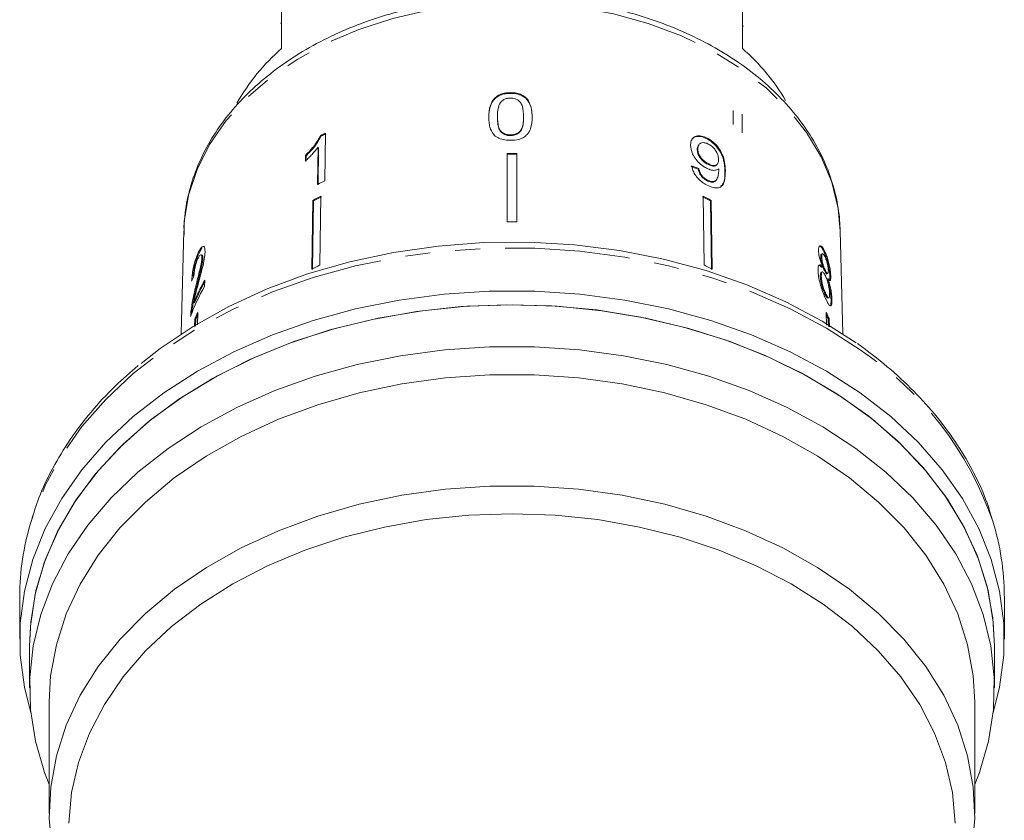
# Model space of a CAD drawing. Units: millimetres. Extents: x -192 to 909, y 65 to 590.
# Drawn here: x 210 to 310, y 372 to 453 of the extents above; entities that cross this region are included whole.
import ezdxf

# ---------------------------------------------------------------- set-up
doc = ezdxf.new("R2010")
doc.units = ezdxf.units.MM
doc.header["$LTSCALE"] = 2
doc.linetypes.add('PHANTOM', pattern=[12.7, 6.35, -1.27, 1.27, -1.27, 1.27, -1.27])

msp = doc.modelspace()

# ---------------------------------------------------------------- linework, layer by layer
at = {"color": 7, "linetype": 'Continuous', "lineweight": 15}
for p, q in [((236.93, 458.73), (236.93, 450.38)), ((283.73, 450.38), (283.73, 458.73)), ((236.83, 452.97), (236.93, 452.97)), ((283.83, 452.65), (283.73, 452.65)), ((260.17, 445.91), (260.17, 445.84)), ((258.85, 443.47), (258.85, 443.4)), ((261.5, 443.48), (261.5, 443.41)), ((240.9, 441.56), (240.96, 441.51)), ((241.3, 436.96), (241.37, 441.79)), ((260.17, 441.62), (260.17, 441.55)), ((280.17, 441.29), (280.11, 441.23)), ((240.63, 440.37), (240.57, 436.6)), ((240.63, 440.37), (240.68, 440.31)), ((240.63, 436.55), (240.68, 440.31)), ((279.2, 440.17), (279.14, 440.11)), ((279.36, 440.69), (279.3, 440.64)), ((239.35, 439.54), (239.34, 438.97)), ((239.35, 439.54), (239.41, 439.48)), ((239.4, 438.91), (239.41, 439.48)), ((259.83, 439.74), (259.83, 432.79)), ((260.83, 439.74), (260.83, 432.79)), ((279.3, 438.21), (279.24, 438.15)), ((280.3, 438.68), (280.24, 438.62)), ((281.11, 438.57), (281.17, 438.62)), ((282, 438), (281.94, 437.94)), ((280.17, 437.04), (280.11, 436.99)), ((280.97, 436.93), (281.03, 436.99)), ((240.91, 435.39), (240.81, 428.42)), ((279.74, 435.39), (279.84, 428.42)), ((240.1, 434.98), (240, 428.01)), ((240.06, 427.95), (240.16, 434.92)), ((240.1, 434.98), (240.16, 434.92)), ((280.55, 434.98), (280.49, 434.92)), ((280.59, 427.95), (280.49, 434.92)), ((280.55, 434.98), (280.65, 428.01)), ((227, 431.89), (226.74, 421.43)), ((293.92, 421.43), (293.66, 431.89)), ((228.55, 429.62), (228.84, 430.12)), ((228.45, 429.64), (228.55, 429.62)), ((228.84, 429.43), (228.74, 429.45)), ((228.83, 429.12), (228.93, 429.1)), ((291.78, 429.27), (291.68, 429.25)), ((291.86, 429.55), (291.76, 429.53)), ((292.1, 429.79), (292.01, 429.77)), ((291.86, 428.21), (291.76, 428.19)), ((291.74, 427.28), (291.64, 427.26)), ((291.85, 427.71), (291.75, 427.68)), ((292.15, 427.87), (292.06, 427.85)), ((292.3, 427.52), (292.39, 427.54)), ((292.44, 427), (292.34, 426.98)), ((292.7, 427.26), (292.61, 427.23)), ((228.19, 426.18), (228.29, 426.16)), ((229.1, 426.25), (229.12, 426.87)), ((292.21, 425.47), (292.11, 425.45)), ((292.4, 425.06), (292.5, 425.08)), ((228, 424.61), (228.1, 424.59)), ((292.82, 424.9), (292.73, 424.87)), ((227.72, 423.7), (227.82, 423.68)), ((227.79, 423.44), (227.82, 423.68)), ((228.41, 423.6), (228.38, 422.36)), ((292.24, 423.6), (292.27, 422.31)), ((228.1, 422.93), (228.09, 422.16)), ((228.1, 422.93), (228.2, 422.91)), ((228.18, 422.22), (228.2, 422.91)), ((292.55, 422.93), (292.45, 422.91)), ((292.47, 422.19), (292.45, 422.91)), ((292.55, 422.93), (292.57, 422.13)), ((210.33, 394.8), (210.33, 390.44)), ((310.33, 390.44), (310.33, 394.8)), ((211.33, 389.73), (211.33, 385.49)), ((309.33, 385.49), (309.33, 389.73)), ((213.33, 384.08), (213.33, 372.76)), ((307.33, 372.76), (307.33, 384.08))]:
    msp.add_line(p, q, dxfattribs=at)
at = {"color": 8, "linetype": 'PHANTOM', "lineweight": 0}
for p, q in [((282.79, 442.69), (282.79, 444.1)), ((283.7, 441.82), (283.7, 443.73))]:
    msp.add_line(p, q, dxfattribs=at)
at = {"color": 8, "linetype": 'PHANTOM', "lineweight": 0, "flags": 128}
for points in [[(293.66, 431.89), (293.44, 434.16), (292.8, 436.82), (291.72, 439.4), (290.24, 441.88), (288.37, 444.22), (286.13, 446.4), (283.56, 448.38), (280.68, 450.14), (277.54, 451.66), (274.17, 452.92), (270.63, 453.9), (266.95, 454.58), (263.18, 454.96), (259.37, 455.04), (255.58, 454.81), (251.85, 454.27), (248.23, 453.44), (244.77, 452.33), (241.51, 450.94), (238.5, 449.29), (235.77, 447.42), (233.36, 445.33), (231.3, 443.07), (229.62, 440.65), (228.34, 438.12), (227.48, 435.5), (227.04, 432.82), (227, 431.89)], [(295.68, 419.8), (292.27, 422), (288.58, 423.97), (284.66, 425.69), (280.52, 427.15), (276.22, 428.33), (271.77, 429.22), (267.23, 429.82), (262.64, 430.12), (258.02, 430.12), (253.42, 429.82), (248.88, 429.22), (244.44, 428.33), (240.13, 427.15), (236, 425.69), (232.07, 423.97), (228.38, 422), (224.97, 419.8), (221.86, 417.39), (219.08, 414.78), (216.64, 412.01), (214.59, 409.09), (212.92, 406.04), (211.65, 402.9), (211.43, 402.19)]]:
    msp.add_lwpolyline(points, dxfattribs=at)
at = {"color": 7, "linetype": 'Continuous', "lineweight": 15, "flags": 128}
for points in [[(222.65, 418.41), (224.58, 419.93), (227.93, 422.19), (231.56, 424.22), (235.45, 426), (239.56, 427.51), (243.85, 428.75), (248.28, 429.69), (252.82, 430.34), (257.43, 430.69), (262.06, 430.72), (266.68, 430.46), (271.24, 429.88), (275.71, 429.01), (280.04, 427.85), (284.19, 426.4), (288.14, 424.68), (291.84, 422.72), (295.27, 420.51)], [(295.68, 415.44), (292.27, 417.64), (288.58, 419.61), (284.66, 421.33), (280.52, 422.78), (276.22, 423.96), (271.77, 424.86), (267.23, 425.46), (262.64, 425.76), (258.02, 425.76), (253.42, 425.46), (248.88, 424.86), (244.44, 423.96), (240.13, 422.78), (236, 421.33), (232.07, 419.61), (228.38, 417.64), (224.97, 415.44), (221.86, 413.03), (219.08, 410.42), (216.64, 407.64), (214.59, 404.72), (212.92, 401.68), (211.65, 398.53), (210.81, 395.32), (210.38, 392.07), (210.38, 388.81), (210.81, 385.56), (211.46, 382.97)], [(309.33, 389.73), (309.16, 392.57), (308.57, 395.79), (307.56, 398.96), (306.13, 402.05), (304.29, 405.03), (302.08, 407.87), (299.49, 410.56), (296.56, 413.06), (293.31, 415.35), (289.77, 417.43), (285.98, 419.25), (281.96, 420.82), (277.74, 422.12), (273.38, 423.13), (268.9, 423.85), (264.34, 424.26), (259.75, 424.38), (255.17, 424.19), (250.63, 423.7), (246.17, 422.9), (241.84, 421.82), (237.67, 420.46), (233.7, 418.82), (229.97, 416.93), (226.5, 414.8), (223.33, 412.45), (220.48, 409.9), (217.99, 407.17), (215.86, 404.29), (214.13, 401.29), (212.8, 398.18), (211.89, 394.99), (211.41, 391.76), (211.33, 389.73)], [(211.33, 389.73), (211.45, 392.17), (211.98, 395.39), (212.95, 398.57), (214.32, 401.67), (216.11, 404.66), (218.28, 407.52), (220.82, 410.23), (223.71, 412.76), (226.92, 415.08), (230.42, 417.18), (234.19, 419.04), (238.18, 420.64), (242.37, 421.97), (246.72, 423.02), (251.19, 423.77), (255.74, 424.23), (260.33, 424.38)], [(260.33, 424.38), (264.91, 424.23), (269.46, 423.77), (273.93, 423.02), (278.28, 421.97), (282.47, 420.64), (286.47, 419.04), (290.23, 417.18), (293.73, 415.08), (296.94, 412.76), (299.83, 410.23), (302.37, 407.52), (304.54, 404.66), (306.33, 401.67), (307.71, 398.57), (308.67, 395.39), (309.2, 392.17), (309.33, 389.73)], [(307.33, 375.69), (307.8, 376.92), (308.73, 380.09), (309.23, 383.3), (309.3, 386.54), (308.95, 389.76), (308.18, 392.95), (306.99, 396.07), (305.39, 399.1), (303.4, 402.01), (301.03, 404.78), (298.31, 407.38), (295.26, 409.79), (291.9, 411.98), (288.27, 413.95), (284.4, 415.67), (280.31, 417.13), (276.06, 418.31), (271.66, 419.2), (267.17, 419.8), (262.61, 420.1), (258.04, 420.1), (253.49, 419.8), (248.99, 419.2), (244.6, 418.31), (240.34, 417.13), (236.25, 415.67), (232.38, 413.95), (228.75, 411.98), (225.39, 409.79), (222.34, 407.38), (219.62, 404.78), (217.26, 402.01), (215.26, 399.1), (213.67, 396.07), (212.47, 392.95), (211.7, 389.76), (211.35, 386.54), (211.42, 383.3), (211.93, 380.09), (212.85, 376.92), (213.33, 375.69)], [(307.33, 384.08), (307.18, 386.71), (306.6, 389.88), (305.6, 393), (304.18, 396.03), (302.35, 398.95), (300.14, 401.74), (297.55, 404.36), (294.62, 406.8), (291.38, 409.02), (287.84, 411.02), (284.06, 412.76), (280.05, 414.24), (275.86, 415.44), (271.52, 416.35), (267.09, 416.96), (262.59, 417.27), (258.07, 417.27), (253.57, 416.96), (249.13, 416.35), (244.79, 415.44), (240.6, 414.24), (236.6, 412.76), (232.81, 411.02), (229.27, 409.02), (226.03, 406.8), (223.1, 404.36), (220.51, 401.74), (218.3, 398.95), (216.47, 396.03), (215.05, 393), (214.05, 389.88), (213.47, 386.71), (213.33, 384.08)], [(309.2, 382.97), (309.85, 385.56), (310.27, 388.81), (310.27, 392.07), (309.85, 395.32), (309, 398.53), (307.73, 401.68), (306.07, 404.72), (304.01, 407.64), (301.58, 410.42), (298.79, 413.03), (295.68, 415.44)], [(307.03, 369.04), (307.32, 372.23), (307.18, 375.42), (306.6, 378.59), (305.59, 381.7), (304.17, 384.74), (302.34, 387.66), (300.12, 390.44), (297.54, 393.06), (294.61, 395.5), (291.36, 397.72), (287.83, 399.71), (284.04, 401.45), (280.04, 402.93), (275.85, 404.13), (271.52, 405.04), (267.08, 405.65), (262.59, 405.96), (258.07, 405.96), (253.57, 405.65), (249.13, 405.04), (244.8, 404.13), (240.61, 402.93), (236.61, 401.45), (232.82, 399.71), (229.29, 397.72), (226.04, 395.5), (223.11, 393.06), (220.53, 390.44), (218.31, 387.66), (216.48, 384.74), (215.06, 381.7), (214.05, 378.59), (213.48, 375.42), (213.33, 372.23), (213.62, 369.04)], [(305.32, 371.77), (305.05, 374.86), (304.36, 377.92), (303.24, 380.91), (301.73, 383.82), (299.82, 386.6), (297.53, 389.25), (294.9, 391.72), (291.93, 394), (288.67, 396.06), (285.14, 397.89), (281.37, 399.47), (277.41, 400.79), (273.28, 401.82), (269.03, 402.57), (264.7, 403.02), (260.33, 403.17), (255.95, 403.02), (251.62, 402.57), (247.37, 401.82), (243.24, 400.79), (239.28, 399.47), (235.51, 397.89), (231.98, 396.06), (228.72, 394), (225.75, 391.72), (223.12, 389.25), (220.83, 386.6), (218.93, 383.82), (217.41, 380.91), (216.3, 377.92), (215.6, 374.86), (215.33, 371.77)]]:
    msp.add_lwpolyline(points, dxfattribs=at)
at = {"color": 7, "linetype": 'Continuous', "lineweight": 15}
for centre, radius, start, end in [((250.5, 434.65), 20.78, 130.7796, 150.6097), ((270.09, 434.59), 20.87, 30.2491, 49.1939), ((257.19, 409.1), 36.32, 115.8271, 116.6521), ((257.24, 409.06), 36.3, 115.8229, 116.6484), ((260.33, 391.74), 48, 89.4031, 90.5969), ((260.33, 392.01), 47.66, 89.3989, 90.6011), ((257.13, 404.26), 36.33, 115.8314, 117.1107), ((256.93, 403.23), 35.93, 116.4661, 117.9165), ((256.92, 403.3), 35.79, 116.464, 117.9202), ((263.73, 403.3), 35.79, 62.0798, 63.536), ((263.73, 403.23), 35.93, 62.0835, 63.5339), ((260.33, 384.8), 48, 89.4031, 90.5969), ((256.9, 396.11), 36.09, 116.4702, 117.9141), ((263.75, 396.11), 36.09, 62.0859, 63.5298), ((245.9, 416.59), 19.38, 150.1193, 160.0519), ((246.15, 417.1), 19.63, 150.1562, 157.5219), ((246.14, 417.12), 19.53, 150.8065, 157.5328), ((245.82, 415.2), 19.33, 154.2235, 156.4178), ((245.81, 415.22), 19.21, 154.9378, 156.4229), ((274.84, 415.2), 19.33, 23.5822, 25.7765), ((274.84, 415.22), 19.21, 23.5771, 25.0622), ((235.79, 394.78), 25.46, 163.066, 179.9373), ((284.84, 394.78), 25.48, 0.0658, 17.4461)]:
    msp.add_arc(centre, radius, start, end, dxfattribs=at)
at = {"color": 8, "linetype": 'PHANTOM', "lineweight": 0}
msp.add_arc((276.62, 391.12), 34.44, 19.1421, 56.3919, dxfattribs=at)
at = {"color": 7, "linetype": 'Continuous', "lineweight": 15}
for centre, major_axis, ratio, start_param, end_param in [((260.28, 418.64), (33.48, 3.42), 0.661675, 0.9028, 0.928938), ((260.28, 418.64), (33.58, 3.43), 0.661675, 0.902712, 0.928772), ((260.34, 420.72), (33.59, -1.24), 0.639341, 2.887959, 2.914422)]:
    msp.add_ellipse(centre, major_axis=major_axis, ratio=ratio, start_param=start_param, end_param=end_param, dxfattribs=at)
for points, knots in [([(293.66, 431.45), (293.65, 431.94), (293.62, 433.29), (293.26, 435.49), (292.48, 438.03), (291.33, 440.48), (289.83, 442.84), (287.98, 445.06), (285.82, 447.13), (283.36, 449.02), (280.63, 450.7), (277.66, 452.16), (274.49, 453.39), (271.16, 454.36), (267.71, 455.06), (264.18, 455.5), (260.6, 455.66), (257.01, 455.54), (253.46, 455.14), (250, 454.48), (246.64, 453.55), (243.44, 452.36), (240.44, 450.92), (237.66, 449.26), (235.14, 447.38), (232.91, 445.32), (231, 443.08), (229.44, 440.7), (228.24, 438.22), (227.44, 435.66), (227.02, 433.4), (227.03, 432), (227.04, 431.47)], [0, 0, 0, 0, 0.01871, 0.052227, 0.085774, 0.119436, 0.153276, 0.187315, 0.221535, 0.255896, 0.290353, 0.324865, 0.359402, 0.393943, 0.428481, 0.463014, 0.497545, 0.532081, 0.566625, 0.601184, 0.635762, 0.670364, 0.704989, 0.739631, 0.774269, 0.808872, 0.843395, 0.877784, 0.911987, 0.94597, 0.979738, 1, 1, 1, 1]), ([(260.17, 445.91), (259.89, 445.9), (259.4, 445.86), (258.83, 445.59), (258.39, 445.19), (258.01, 444.45), (257.98, 443.83), (257.97, 443.43)], [0, 0, 0, 0, 0.181968, 0.305565, 0.428917, 0.634253, 1, 1, 1, 1]), ([(257.97, 443.36), (257.99, 443.9), (258.02, 444.61), (258.62, 445.37), (259.11, 445.67), (259.64, 445.82), (260.01, 445.84), (260.17, 445.84)], [0, 0, 0, 0, 0.484457, 0.642819, 0.767799, 0.892557, 1, 1, 1, 1]), ([(258.85, 443.47), (258.85, 443.6), (258.85, 443.87), (258.92, 444.35), (259.02, 444.75), (259.21, 444.98), (259.25, 445.02)], [0, 0, 0, 0, 0.251335, 0.502849, 0.911096, 1, 1, 1, 1]), ([(259.25, 445.02), (259.3, 445.07), (259.44, 445.19), (259.73, 445.32), (260, 445.36), (260.14, 445.36), (260.16, 445.36)], [0, 0, 0, 0, 0.246187, 0.60106, 0.936288, 1, 1, 1, 1]), ([(260.16, 445.36), (260.3, 445.35), (260.56, 445.34), (260.93, 445.17), (261.24, 444.9), (261.48, 444.31), (261.49, 443.82), (261.5, 443.48)], [0, 0, 0, 0, 0.117505, 0.23602, 0.37409, 0.554468, 1, 1, 1, 1]), ([(262.38, 443.45), (262.34, 443.95), (262.3, 444.64), (261.79, 445.4), (261.32, 445.71), (260.78, 445.88), (260.38, 445.9), (260.17, 445.91)], [0, 0, 0, 0, 0.461017, 0.626998, 0.746116, 0.864685, 1, 1, 1, 1]), ([(260.17, 445.84), (260.44, 445.83), (260.91, 445.8), (261.49, 445.55), (261.96, 445.13), (262.33, 444.38), (262.36, 443.75), (262.38, 443.37)], [0, 0, 0, 0, 0.1732, 0.296913, 0.421161, 0.651983, 1, 1, 1, 1]), ([(257.97, 443.43), (257.97, 443.26), (257.98, 442.92), (258.09, 442.31), (258.31, 441.82), (258.58, 441.55), (258.63, 441.5)], [0, 0, 0, 0, 0.251229, 0.502776, 0.907242, 1, 1, 1, 1]), ([(260.17, 441.62), (260.04, 441.63), (259.78, 441.64), (259.42, 441.8), (259.1, 442.06), (258.87, 442.64), (258.86, 443.12), (258.85, 443.47)], [0, 0, 0, 0, 0.115842, 0.23261, 0.372242, 0.552032, 1, 1, 1, 1]), ([(258.85, 443.4), (258.85, 443.2), (258.86, 442.82), (258.95, 442.32), (259.16, 441.92), (259.49, 441.69), (259.85, 441.56), (260.07, 441.55), (260.17, 441.55)], [0, 0, 0, 0, 0.251773, 0.492918, 0.647443, 0.803806, 0.907246, 1, 1, 1, 1]), ([(261.5, 443.48), (261.49, 443.28), (261.48, 442.9), (261.39, 442.4), (261.19, 442), (260.86, 441.76), (260.5, 441.64), (260.28, 441.63), (260.17, 441.62)], [0, 0, 0, 0, 0.251721, 0.491676, 0.646138, 0.802483, 0.907685, 1, 1, 1, 1]), ([(260.17, 441.07), (260.46, 441.08), (260.93, 441.11), (261.51, 441.35), (261.95, 441.72), (262.33, 442.42), (262.36, 443.04), (262.38, 443.45)], [0, 0, 0, 0, 0.180774, 0.303587, 0.426226, 0.626981, 1, 1, 1, 1]), ([(260.17, 441.55), (260.31, 441.56), (260.57, 441.58), (260.91, 441.73), (261.18, 441.94), (261.39, 442.31), (261.48, 442.81), (261.49, 443.21), (261.5, 443.41)], [0, 0, 0, 0, 0.117563, 0.23578, 0.349786, 0.486639, 0.740384, 1, 1, 1, 1]), ([(240.9, 441.56), (240.7, 441.22), (240.39, 440.7), (239.83, 440.03), (239.51, 439.7), (239.35, 439.54)], [0, 0, 0, 0, 0.478468, 0.736627, 1, 1, 1, 1]), ([(239.41, 439.48), (239.56, 439.64), (239.87, 439.95), (240.44, 440.62), (240.75, 441.15), (240.96, 441.51)], [0, 0, 0, 0, 0.2517321, 0.5038454, 1, 1, 1, 1]), ([(258.63, 441.5), (258.79, 441.4), (259.11, 441.2), (259.68, 441.08), (260.03, 441.07), (260.17, 441.07)], [0, 0, 0, 0, 0.377764, 0.757774, 1, 1, 1, 1]), ([(280.17, 441.29), (279.96, 441.38), (279.56, 441.56), (279.04, 441.53), (278.67, 441.32), (278.48, 440.97), (278.47, 440.68), (278.46, 440.54)], [0, 0, 0, 0, 0.21617, 0.43445, 0.62455, 0.828603, 1, 1, 1, 1]), ([(278.67, 441.23), (278.72, 441.28), (278.87, 441.44), (279.27, 441.5), (279.72, 441.42), (280.01, 441.28), (280.11, 441.23)], [0, 0, 0, 0, 0.184281, 0.508222, 0.827549, 1, 1, 1, 1]), ([(280.11, 441.23), (280.31, 441.11), (280.71, 440.86), (281.22, 440.31), (281.6, 439.7), (281.91, 438.86), (281.93, 438.31), (281.94, 437.94)], [0, 0, 0, 0, 0.164959, 0.3304392, 0.4879187, 0.6554351, 1, 1, 1, 1]), ([(282, 438), (281.99, 438.28), (281.97, 438.79), (281.75, 439.58), (281.37, 440.26), (280.88, 440.81), (280.45, 441.13), (280.21, 441.26), (280.17, 441.29)], [0, 0, 0, 0, 0.264604, 0.480019, 0.641169, 0.802688, 0.960585, 1, 1, 1, 1]), ([(239.34, 438.97), (239.46, 439.08), (239.69, 439.3), (240.13, 439.76), (240.43, 440.12), (240.63, 440.37)], [0, 0, 0, 0, 0.250774, 0.501452, 1, 1, 1, 1]), ([(278.46, 440.54), (278.49, 440.3), (278.53, 439.89), (278.9, 439.25), (279.34, 438.74), (279.77, 438.41), (280.02, 438.28), (280.09, 438.24)], [0, 0, 0, 0, 0.300876, 0.509994, 0.719308, 0.917719, 1, 1, 1, 1]), ([(279.3, 440.64), (279.25, 440.56), (279.15, 440.42), (279.14, 440.21), (279.14, 440.11)], [0, 0, 0, 0, 0.528254, 1, 1, 1, 1]), ([(279.14, 440.11), (279.16, 439.95), (279.19, 439.69), (279.42, 439.29), (279.7, 438.98), (279.98, 438.76), (280.16, 438.66), (280.24, 438.62)], [0, 0, 0, 0, 0.2996, 0.493018, 0.686424, 0.873126, 1, 1, 1, 1]), ([(279.2, 440.17), (279.21, 440.33), (279.23, 440.58), (279.47, 440.8), (279.75, 440.86), (280.05, 440.8), (280.22, 440.71), (280.28, 440.68)], [0, 0, 0, 0, 0.3022771, 0.5077153, 0.7132663, 0.9015165, 1, 1, 1, 1]), ([(280.3, 438.68), (280.14, 438.77), (279.87, 438.93), (279.54, 439.27), (279.33, 439.6), (279.21, 439.91), (279.2, 440.09), (279.2, 440.17)], [0, 0, 0, 0, 0.27226, 0.458008, 0.643304, 0.844979, 1, 1, 1, 1]), ([(280.28, 440.68), (280.41, 440.61), (280.64, 440.47), (280.93, 440.17), (281.14, 439.84), (281.28, 439.47), (281.3, 439.24), (281.31, 439.11)], [0, 0, 0, 0, 0.210841, 0.387748, 0.5644, 0.758446, 1, 1, 1, 1]), ([(281.31, 439.11), (281.3, 438.98), (281.29, 438.75), (281.11, 438.55), (280.87, 438.49), (280.58, 438.54), (280.38, 438.63), (280.3, 438.68)], [0, 0, 0, 0, 0.277859, 0.467961, 0.65823, 0.852575, 1, 1, 1, 1]), ([(278.57, 438.49), (278.62, 438.27), (278.7, 437.9), (279.05, 437.37), (279.45, 436.96), (279.83, 436.68), (280.06, 436.56), (280.14, 436.51)], [0, 0, 0, 0, 0.3000694, 0.5003238, 0.7008618, 0.8930944, 1, 1, 1, 1]), ([(279.24, 438.15), (279.28, 437.98), (279.34, 437.74), (279.57, 437.4), (279.79, 437.18), (279.98, 437.06), (280.09, 437), (280.11, 436.99)], [0, 0, 0, 0, 0.3899657, 0.5752009, 0.7609488, 0.9406046, 1, 1, 1, 1]), ([(280.17, 437.04), (280.06, 437.11), (279.87, 437.22), (279.62, 437.47), (279.43, 437.75), (279.34, 438), (279.31, 438.16), (279.3, 438.21)], [0, 0, 0, 0, 0.249618, 0.430866, 0.611996, 0.891555, 1, 1, 1, 1]), ([(280.09, 438.24), (280.26, 438.16), (280.6, 438.02), (281.04, 438.01), (281.23, 438.13), (281.32, 438.19)], [0, 0, 0, 0, 0.340712, 0.682702, 1, 1, 1, 1]), ([(280.14, 436.51), (280.36, 436.42), (280.78, 436.23), (281.31, 436.22), (281.71, 436.45), (281.98, 437.03), (281.99, 437.63), (282, 438)], [0, 0, 0, 0, 0.160649, 0.322923, 0.462628, 0.671065, 1, 1, 1, 1]), ([(281.33, 438.07), (281.32, 437.89), (281.3, 437.55), (281.17, 437.18), (280.99, 436.92), (280.71, 436.86), (280.42, 436.92), (280.24, 437.01), (280.17, 437.04)], [0, 0, 0, 0, 0.252231, 0.489134, 0.636962, 0.786949, 0.913678, 1, 1, 1, 1]), ([(280.24, 438.62), (280.37, 438.56), (280.6, 438.45), (280.89, 438.45), (281.06, 438.49), (281.1, 438.56), (281.1, 438.57)], [0, 0, 0, 0, 0.363744, 0.668354, 0.972643, 1, 1, 1, 1]), ([(281.32, 438.19), (281.33, 438.17), (281.33, 438.14), (281.33, 438.1), (281.33, 438.08), (281.33, 438.07)], [0, 0, 0, 0, 0.499979, 0.75003, 1, 1, 1, 1]), ([(281.94, 437.94), (281.95, 437.47), (281.96, 436.84), (281.63, 436.49), (281.55, 436.41)], [0, 0, 0, 0, 0.757582, 1, 1, 1, 1]), ([(280.11, 436.99), (280.26, 436.92), (280.54, 436.8), (280.84, 436.82), (280.93, 436.91), (280.96, 436.94)], [0, 0, 0, 0, 0.438667, 0.819926, 1, 1, 1, 1]), ([(229.15, 429.72), (229.15, 429.86), (229.14, 430.15), (229.03, 430.31), (228.86, 430.29), (228.66, 430.06), (228.52, 429.79), (228.45, 429.64)], [0, 0, 0, 0, 0.2039553, 0.4098186, 0.5936495, 0.7914249, 1, 1, 1, 1]), ([(292.1, 429.79), (292.01, 429.97), (291.85, 430.26), (291.65, 430.4), (291.51, 430.34), (291.46, 430.11), (291.46, 429.92), (291.46, 429.85)], [0, 0, 0, 0, 0.28805, 0.4933543, 0.6987344, 0.8997112, 1, 1, 1, 1]), ([(291.57, 430.33), (291.6, 430.32), (291.67, 430.32), (291.83, 430.12), (291.95, 429.88), (292.01, 429.77)], [0, 0, 0, 0, 0.195795, 0.611336, 1, 1, 1, 1]), ([(228.45, 429.64), (228.36, 429.42), (228.19, 429.04), (228, 428.34), (227.88, 427.68), (227.82, 427.15), (227.8, 426.86), (227.79, 426.76)], [0, 0, 0, 0, 0.281423, 0.473967, 0.667284, 0.887459, 1, 1, 1, 1]), ([(227.94, 427.28), (227.94, 427.35), (227.96, 427.6), (228.05, 428.1), (228.21, 428.74), (228.38, 429.25), (228.5, 429.53), (228.55, 429.62)], [0, 0, 0, 0, 0.101177, 0.329449, 0.557958, 0.842122, 1, 1, 1, 1]), ([(228.02, 427.31), (228.03, 427.43), (228.04, 427.65), (228.11, 428.05), (228.19, 428.42), (228.3, 428.78), (228.39, 428.97), (228.43, 429.07)], [0, 0, 0, 0, 0.243073, 0.424297, 0.605498, 0.791159, 1, 1, 1, 1]), ([(228.83, 429.12), (228.82, 428.99), (228.79, 428.66), (228.63, 427.94), (228.42, 427.1), (228.27, 426.49), (228.19, 426.18)], [0, 0, 0, 0, 0.1665279, 0.3942136, 0.6957533, 1, 1, 1, 1]), ([(228.29, 426.16), (228.35, 426.41), (228.47, 426.92), (228.68, 427.72), (228.85, 428.44), (228.92, 428.91), (228.92, 429.07), (228.93, 429.1)], [0, 0, 0, 0, 0.251059, 0.502248, 0.79261, 0.954521, 1, 1, 1, 1]), ([(228.43, 429.07), (228.49, 429.18), (228.59, 429.38), (228.72, 429.47), (228.8, 429.43), (228.83, 429.28), (228.83, 429.16), (228.83, 429.12)], [0, 0, 0, 0, 0.289917, 0.501306, 0.712311, 0.91802, 1, 1, 1, 1]), ([(228.44, 426.44), (228.51, 426.73), (228.67, 427.3), (228.9, 428.16), (229.1, 429.03), (229.13, 429.49), (229.15, 429.72)], [0, 0, 0, 0, 0.25115, 0.502705, 0.755766, 1, 1, 1, 1]), ([(228.93, 429.1), (228.92, 429.18), (228.92, 429.35), (228.88, 429.43), (228.84, 429.42), (228.84, 429.42)], [0, 0, 0, 0, 0.4745787, 0.9523539, 1, 1, 1, 1]), ([(291.46, 429.85), (291.47, 429.72), (291.48, 429.47), (291.58, 429.03), (291.71, 428.61), (291.81, 428.35), (291.86, 428.21)], [0, 0, 0, 0, 0.291152, 0.520479, 0.749671, 1, 1, 1, 1]), ([(291.77, 429.52), (291.75, 429.52), (291.71, 429.51), (291.68, 429.39), (291.68, 429.29), (291.68, 429.25)], [0, 0, 0, 0, 0.314581, 0.76453, 1, 1, 1, 1]), ([(291.68, 429.25), (291.69, 429.13), (291.7, 428.94), (291.78, 428.59), (291.87, 428.31), (291.96, 428.05), (292.03, 427.92), (292.06, 427.85)], [0, 0, 0, 0, 0.278012, 0.460263, 0.642814, 0.819535, 1, 1, 1, 1]), ([(291.78, 429.27), (291.78, 429.36), (291.79, 429.52), (291.86, 429.57), (291.96, 429.51), (292.05, 429.36), (292.11, 429.26), (292.12, 429.23)], [0, 0, 0, 0, 0.259283, 0.483815, 0.686422, 0.930591, 1, 1, 1, 1]), ([(292.15, 427.87), (292.11, 427.97), (292.02, 428.15), (291.91, 428.48), (291.84, 428.78), (291.79, 429.05), (291.78, 429.2), (291.78, 429.27)], [0, 0, 0, 0, 0.262437, 0.452392, 0.643351, 0.821421, 1, 1, 1, 1]), ([(292.01, 429.77), (292.1, 429.55), (292.26, 429.18), (292.44, 428.49), (292.55, 427.9), (292.6, 427.48), (292.6, 427.28), (292.61, 427.23)], [0, 0, 0, 0, 0.3102361, 0.5155215, 0.7205137, 0.929015, 1, 1, 1, 1]), ([(292.7, 427.26), (292.69, 427.41), (292.68, 427.71), (292.58, 428.28), (292.45, 428.85), (292.29, 429.38), (292.16, 429.66), (292.1, 429.79)], [0, 0, 0, 0, 0.203349, 0.40858, 0.595231, 0.800066, 1, 1, 1, 1]), ([(292.12, 429.23), (292.16, 429.13), (292.24, 428.96), (292.34, 428.63), (292.41, 428.32), (292.45, 428.04), (292.45, 427.9), (292.46, 427.83)], [0, 0, 0, 0, 0.253978, 0.446576, 0.639769, 0.838241, 1, 1, 1, 1]), ([(291.86, 428.21), (291.79, 428.3), (291.66, 428.45), (291.51, 428.44), (291.42, 428.24), (291.41, 427.98), (291.41, 427.85)], [0, 0, 0, 0, 0.274872, 0.504275, 0.733917, 1, 1, 1, 1]), ([(291.47, 428.4), (291.51, 428.4), (291.59, 428.4), (291.7, 428.27), (291.76, 428.19)], [0, 0, 0, 0, 0.45503, 1, 1, 1, 1]), ([(291.41, 427.85), (291.42, 427.65), (291.45, 427.26), (291.61, 426.55), (291.82, 425.87), (292.03, 425.32), (292.16, 425.04), (292.22, 424.92)], [0, 0, 0, 0, 0.223628, 0.449553, 0.645454, 0.847721, 1, 1, 1, 1]), ([(291.75, 427.67), (291.73, 427.67), (291.68, 427.65), (291.64, 427.5), (291.64, 427.33), (291.64, 427.26)], [0, 0, 0, 0, 0.268981, 0.685512, 1, 1, 1, 1]), ([(291.64, 427.26), (291.65, 427.12), (291.67, 426.89), (291.74, 426.5), (291.85, 426.11), (291.98, 425.75), (292.07, 425.54), (292.11, 425.45)], [0, 0, 0, 0, 0.256792, 0.42486, 0.594349, 0.815258, 1, 1, 1, 1]), ([(291.74, 427.28), (291.74, 427.41), (291.75, 427.63), (291.84, 427.73), (291.94, 427.69), (292.06, 427.53), (292.13, 427.39), (292.16, 427.33)], [0, 0, 0, 0, 0.290339, 0.488888, 0.687744, 0.866802, 1, 1, 1, 1]), ([(292.21, 425.47), (292.14, 425.62), (292.03, 425.87), (291.89, 426.29), (291.8, 426.67), (291.75, 427.01), (291.74, 427.2), (291.74, 427.28)], [0, 0, 0, 0, 0.292082, 0.474494, 0.626185, 0.844966, 1, 1, 1, 1]), ([(292.06, 427.85), (292.11, 427.75), (292.19, 427.6), (292.27, 427.51), (292.29, 427.53), (292.29, 427.53)], [0, 0, 0, 0, 0.529253, 0.878121, 1, 1, 1, 1]), ([(292.46, 427.83), (292.45, 427.75), (292.45, 427.58), (292.39, 427.52), (292.3, 427.6), (292.21, 427.75), (292.16, 427.85), (292.15, 427.87)], [0, 0, 0, 0, 0.2659889, 0.4979002, 0.6969112, 0.9491402, 1, 1, 1, 1]), ([(292.16, 427.33), (292.22, 427.19), (292.32, 426.95), (292.44, 426.52), (292.52, 426.13), (292.57, 425.77), (292.58, 425.59), (292.58, 425.5)], [0, 0, 0, 0, 0.274509, 0.457034, 0.639, 0.838158, 1, 1, 1, 1]), ([(292.44, 427), (292.49, 426.93), (292.59, 426.81), (292.67, 426.86), (292.7, 427.03), (292.7, 427.19), (292.7, 427.26)], [0, 0, 0, 0, 0.357959, 0.596347, 0.834991, 1, 1, 1, 1]), ([(292.82, 424.9), (292.81, 425.11), (292.79, 425.47), (292.68, 426.11), (292.56, 426.61), (292.48, 426.89), (292.44, 427)], [0, 0, 0, 0, 0.353798, 0.592833, 0.831748, 1, 1, 1, 1]), ([(292.61, 427.23), (292.61, 427.09), (292.61, 426.92), (292.57, 426.88), (292.56, 426.87)], [0, 0, 0, 0, 0.8164136, 1, 1, 1, 1]), ([(228.19, 426.18), (228.14, 425.97), (228.04, 425.55), (227.86, 424.71), (227.78, 424.1), (227.72, 423.7)], [0, 0, 0, 0, 0.2514577, 0.503099, 1, 1, 1, 1]), ([(227.82, 423.68), (227.87, 424.07), (227.95, 424.66), (228.13, 425.51), (228.23, 425.94), (228.29, 426.16)], [0, 0, 0, 0, 0.478682, 0.737895, 1, 1, 1, 1]), ([(228, 424.61), (228.03, 424.76), (228.09, 425.07), (228.24, 425.68), (228.36, 426.14), (228.44, 426.44)], [0, 0, 0, 0, 0.251289, 0.502527, 1, 1, 1, 1]), ([(292.34, 426.98), (292.42, 426.74), (292.54, 426.33), (292.66, 425.7), (292.71, 425.23), (292.72, 424.98), (292.73, 424.87)], [0, 0, 0, 0, 0.335154, 0.573578, 0.811702, 1, 1, 1, 1]), ([(292.11, 425.45), (292.17, 425.33), (292.27, 425.14), (292.37, 425.04), (292.4, 425.07), (292.4, 425.07)], [0, 0, 0, 0, 0.542353, 0.906675, 1, 1, 1, 1]), ([(292.58, 425.5), (292.58, 425.38), (292.58, 425.17), (292.51, 425.06), (292.42, 425.1), (292.31, 425.26), (292.24, 425.4), (292.21, 425.47)], [0, 0, 0, 0, 0.27493, 0.472603, 0.67077, 0.854214, 1, 1, 1, 1]), ([(292.22, 424.92), (292.32, 424.71), (292.5, 424.37), (292.68, 424.23), (292.79, 424.32), (292.83, 424.59), (292.82, 424.82), (292.82, 424.9)], [0, 0, 0, 0, 0.294689, 0.494948, 0.694858, 0.90179, 1, 1, 1, 1]), ([(292.73, 424.87), (292.73, 424.72), (292.72, 424.4), (292.66, 424.23), (292.6, 424.26), (292.6, 424.26)], [0, 0, 0, 0, 0.47291, 0.950297, 1, 1, 1, 1]), ([(227.72, 423.7), (227.72, 423.66), (227.71, 423.56), (227.69, 423.39), (227.69, 423.28), (227.69, 423.2)], [0, 0, 0, 0, 0.250661, 0.50162, 1, 1, 1, 1]), ([(309.08, 402.63), (308.92, 403.18), (308.46, 404.76), (307.29, 407.29), (305.61, 410.2), (303.56, 412.99), (301.18, 415.63), (298.49, 418.15), (296.45, 419.67), (295.42, 420.44)], [0, 0, 0, 0, 0.0805812, 0.2322956, 0.3844804, 0.5371784, 0.690362, 0.8439557, 1, 1, 1, 1]), ([(222.37, 418.21), (221.57, 417.52), (219.83, 416.02), (217.52, 413.5), (215.39, 410.72), (213.63, 407.8), (212.31, 405.05), (211.75, 403.24), (211.51, 402.47)], [0, 0, 0, 0, 0.152491, 0.331853, 0.510885, 0.689455, 0.867446, 1, 1, 1, 1])]:
    msp.add_open_spline(points, degree=3, knots=knots, dxfattribs=at)

doc.saveas('drawing.dxf')
